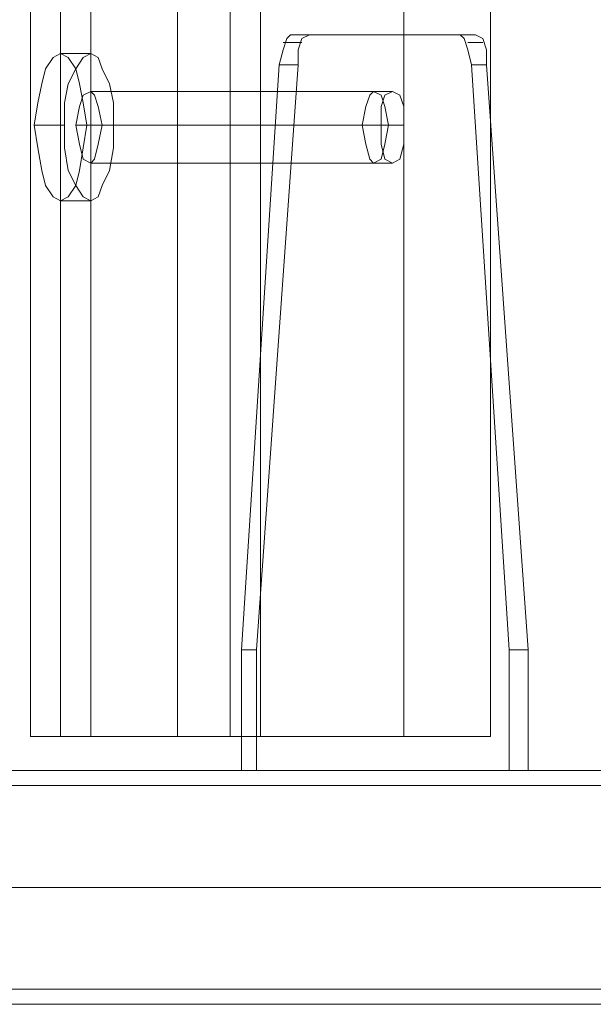
# Model space of a CAD drawing. Units: millimetres. Extents: x -759 to 8897, y 670 to 5070.
# Drawn here: x 1130 to 1224, y 2501 to 2663 of the extents above; entities that cross this region are included whole.
import ezdxf

# ---------------------------------------------------------------- set-up
doc = ezdxf.new("R2010")
doc.units = ezdxf.units.MM
doc.layers.add('robinia stolpe', color=32, linetype='Continuous', lineweight=9)
doc.layers.add('stål', color=253, linetype='Continuous', lineweight=9)

msp = doc.modelspace()

# ---------------------------------------------------------------- linework, layer by layer
at = {"layer": 'robinia stolpe', "flags": 128}
for points in [[(1131.32, 3194.99), (1141.22, 3194.99), (1141.22, 2544.88), (1164.13, 2544.88)], [(1136.27, 3194.99), (1131.32, 3194.99), (1131.32, 2544.88), (1141.22, 2544.88)], [(1136.27, 2544.88), (1155.46, 2544.88), (1155.46, 3194.99), (1136.27, 3194.99), (1136.27, 2544.88), (1131.32, 2544.88)], [(1141.22, 3194.99), (1164.13, 3194.99), (1164.13, 2544.88), (1192.61, 2544.88)], [(1155.46, 3194.99), (1169.08, 3194.99), (1169.08, 3074.87), (1182.71, 3074.87), (1182.71, 2664.99), (1169.08, 2664.99), (1169.08, 2544.88), (1155.46, 2544.88)], [(1206.85, 3074.87), (1206.85, 3194.99), (1192.61, 3194.99), (1192.61, 2544.88), (1206.85, 2544.88), (1206.85, 2664.99), (1220.47, 2664.99)], [(1136.27, 2656.95), (1141.22, 2656.95)], [(1141.22, 2650.75), (1187.66, 2650.75)], [(1131.94, 2645.18), (1136.89, 2645.18)], [(1138.75, 2645.18), (1185.8, 2645.18)], [(1140.6, 2645.18), (1144.94, 2645.18)], [(1143.08, 2645.18), (1190.14, 2645.18)], [(1141.22, 2638.99), (1187.66, 2638.99)], [(1136.27, 2632.8), (1141.22, 2632.8)], [(1169.08, 2544.88), (1206.85, 2544.88)]]:
    msp.add_lwpolyline(points, dxfattribs=at)
for points in [[(1136.27, 2656.95), (1137.51, 2656.33), (1138.75, 2654.47), (1139.37, 2651.99), (1139.98, 2648.9), (1140.6, 2645.18), (1139.98, 2641.47), (1139.37, 2637.75), (1138.75, 2635.28), (1137.51, 2633.42), (1136.27, 2632.8), (1135.03, 2633.42), (1133.79, 2635.28), (1133.17, 2637.75), (1132.55, 2641.47), (1131.94, 2645.18), (1132.55, 2648.9), (1133.17, 2651.99), (1133.79, 2654.47), (1135.03, 2656.33), (1136.27, 2656.95)], [(1141.22, 2632.8), (1142.46, 2633.42), (1143.08, 2635.28), (1144.32, 2637.75), (1144.94, 2641.47), (1144.94, 2645.18), (1144.94, 2648.9), (1144.32, 2651.99), (1143.08, 2654.47), (1142.46, 2656.33), (1141.22, 2656.95), (1139.98, 2656.33), (1138.75, 2654.47), (1137.51, 2651.99), (1136.89, 2648.9), (1136.89, 2645.18), (1136.89, 2641.47), (1137.51, 2637.75), (1138.75, 2635.28), (1139.98, 2633.42), (1141.22, 2632.8)], [(1141.22, 2650.75), (1141.84, 2650.14), (1142.46, 2648.28), (1143.08, 2645.18), (1142.46, 2642.09), (1141.84, 2639.61), (1141.22, 2638.99), (1139.98, 2639.61), (1139.37, 2642.09), (1138.75, 2645.18), (1139.37, 2648.28), (1139.98, 2650.14), (1141.22, 2650.75)], [(1187.66, 2650.75), (1188.9, 2650.14), (1189.52, 2648.28), (1190.14, 2645.18), (1189.52, 2642.09), (1188.9, 2639.61), (1187.66, 2638.99), (1187.04, 2639.61), (1186.42, 2642.09), (1185.8, 2645.18), (1186.42, 2648.28), (1187.04, 2650.14), (1187.66, 2650.75)]]:
    msp.add_lwpolyline(points, close=True, dxfattribs=at)
at = {"layer": 'stål', "flags": 128}
for points in [[(1174.04, 2660.04), (1173.42, 2659.42), (1172.8, 2657.56), (1172.18, 2655.09), (1165.99, 2559.12)], [(1177.13, 2660.04), (1175.9, 2659.42), (1175.28, 2657.56), (1175.28, 2655.09)], [(1209.95, 2559.12), (1203.76, 2655.09), (1203.14, 2657.56), (1202.52, 2659.42), (1201.9, 2660.04)], [(1206.23, 2655.09), (1206.23, 2657.56), (1205.61, 2659.42), (1204.38, 2660.04)], [(1172.8, 2658.8), (1175.9, 2658.8)], [(1203.14, 2658.8), (1205.61, 2658.8)], [(1168.47, 2559.12), (1175.28, 2655.09), (1172.18, 2655.09)], [(1203.76, 2655.09), (1206.23, 2655.09), (1213.04, 2559.12), (1209.95, 2559.12), (1209.95, 2539.31)], [(1190.75, 2650.75), (1187.66, 2650.75)], [(1188.9, 2645.18), (1185.8, 2645.18)], [(1192.61, 2645.18), (1190.14, 2645.18)], [(1190.75, 2638.99), (1187.66, 2638.99)], [(1165.99, 2539.31), (1209.95, 2539.31), (1213.04, 2539.31), (1213.04, 2559.12)], [(1213.04, 2539.31), (1168.47, 2539.31), (1165.99, 2539.31), (1165.99, 2559.12), (1168.47, 2559.12), (1168.47, 2539.31)], [(1076.83, 2539.31), (1344.92, 2539.31), (1354.21, 2539.31), (1365.97, 2539.31), (1379.6, 2539.31)], [(1076.83, 2536.83), (1344.92, 2536.83), (1354.21, 2536.83), (1365.97, 2536.83), (1379.6, 2536.83)], [(720.2, 2520.11), (1327.59, 2520.11), (1337.49, 2520.11), (1349.88, 2520.11), (1365.35, 2520.11), (1382.69, 2520.11)], [(722.68, 2520.11), (1329.44, 2520.11), (1339.35, 2520.11), (1352.35, 2520.11), (1367.21, 2520.11), (1384.55, 2520.11)], [(757.97, 2520.11), (1360.4, 2520.11), (1369.07, 2520.11), (1379.6, 2520.11)], [(760.45, 2520.11), (1362.88, 2520.11), (1371.55, 2520.11), (1382.07, 2520.11)], [(740.01, 2503.4), (1344.92, 2503.4), (1354.21, 2503.4), (1365.97, 2503.4), (1379.6, 2503.4)], [(740.01, 2500.92), (1344.92, 2500.92), (1354.21, 2500.92), (1365.97, 2500.92), (1379.6, 2500.92)]]:
    msp.add_lwpolyline(points, dxfattribs=at)
for points in [[(1174.04, 2660.04), (1177.13, 2660.04), (1204.38, 2660.04), (1201.9, 2660.04)], [(1187.66, 2638.99), (1188.9, 2639.61), (1189.52, 2642.09), (1190.14, 2645.18), (1189.52, 2648.28), (1188.9, 2650.14), (1187.66, 2650.75), (1187.04, 2650.14), (1186.42, 2648.28), (1185.8, 2645.18), (1186.42, 2642.09), (1187.04, 2639.61), (1187.66, 2638.99)], [(1190.75, 2650.75), (1191.99, 2650.14), (1192.61, 2648.28), (1192.61, 2645.18), (1192.61, 2642.09), (1191.99, 2639.61), (1190.75, 2638.99), (1189.52, 2639.61), (1188.9, 2642.09), (1188.9, 2645.18), (1188.9, 2648.28), (1189.52, 2650.14), (1190.75, 2650.75)]]:
    msp.add_lwpolyline(points, close=True, dxfattribs=at)

doc.saveas('drawing.dxf')
